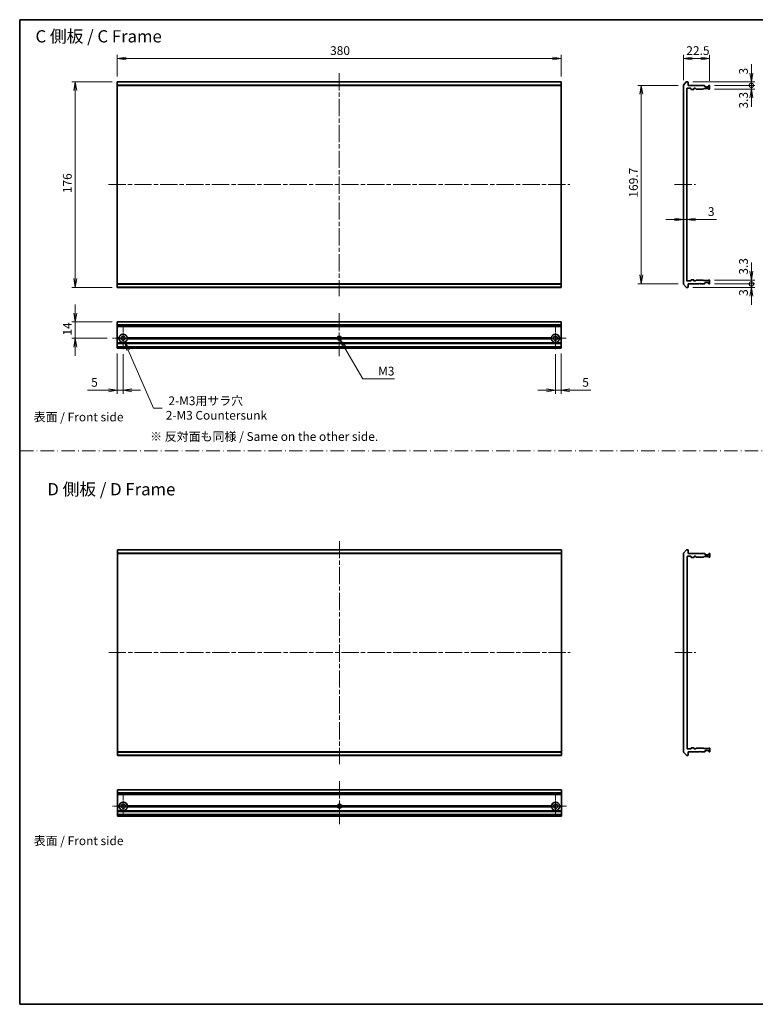
# Model space of a CAD drawing. Units: millimetres. Extents: x 36 to 10653, y 20 to 1846.
# Drawn here: x 3575 to 4205, y 20 to 863 of the extents above; entities that cross this region are included whole.
import ezdxf

# ---------------------------------------------------------------- set-up
doc = ezdxf.new("R2010")
doc.units = ezdxf.units.MM
doc.header["$LTSCALE"] = 2.5
for name, pattern in [('AM_ISO08W050', [18, 12, -1.5, 3, -1.5]), ('AM_ISO08W050x2', [9, 6, -0.75, 1.5, -0.75]), ('CHAIN', [0.3543, 0.2362, -0.0295, 0.0591, -0.0295]), ('DASH_DOT', [0.37, 0.24, -0.06, 0.01, -0.06])]:
    doc.linetypes.add(name, pattern=pattern)
doc.layers.get('Defpoints').update_dxf_attribs({"lineweight": 25})
for name, color, linetype, lineweight in [('AM_7', 4, 'AM_ISO08W050', 25), ('Border (ISO)', 7, 'Continuous', 35), ('Center Mark (ISO)', 131, 'Continuous', 18), ('Centerline (ISO)', 131, 'Continuous', 18), ('Dimension (ISO)', 7, 'Continuous', 18), ('Dimension (ISO) @ 1', 7, 'Continuous', 18), ('Sketch Geometry (ISO)', 7, 'Continuous', 18), ('Symbol (ISO)', 7, 'Continuous', 18), ('Visible (ISO)', 7, 'Continuous', 35), ('Visible Narrow (ISO)', 7, 'Continuous', 25)]:
    doc.layers.add(name, color=color, linetype=linetype, lineweight=lineweight)
doc.styles.add('Note Text (TK)', font='MS PGothic.ttf')
doc.dimstyles.new('Default - Method 1b (TK)', dxfattribs={"dimscale": 2.5, "dimtxt": 2.5, "dimasz": 2.5, "dimexe": 1, "dimexo": 1.5, "dimgap": 1, "dimtad": 1, "dimrnd": 1e-08, "dimdsep": 46, "dimtxsty": 'Note Text (TK)', "dimblk": 'OPEN', "dimcen": 0.09, "dimdle": 5, "dimclrd": 100, "dimclre": 100, "dimclrt": 7, "dimadec": 1, "dimazin": 1, "dimtfac": 1, "dimtmove": 0, "dimatfit": 3, "dimldrblk": 'OPEN', "dimfxl": 1, "dimtolj": 1, "dimlwd": -1, "dimlwe": -1, "dimarcsym": 0})

# ---------------------------------------------------------------- blocks, each defined once
blk = doc.blocks.new('図面枠 tk図枠')
at = {"layer": 'Border (ISO)'}
for p, q in [((14.5, 289), (405.5, 289)), ((14.5, 289), (14.5, 8)), ((405.5, 289), (405.5, 8)), ((14.5, 8), (405.5, 8))]:
    blk.add_line(p, q, dxfattribs=at)
blk = doc.blocks.new('_Open')
at = {"color": 0, "linetype": 'ByBlock', "lineweight": -2}
for p, q in [((-1, 0.17), (0, 0)), ((-1, -0.17), (0, 0)), ((0, 0), (-1, 0))]:
    blk.add_line(p, q, dxfattribs=at)
blk = doc.blocks.new('*D71')
at = {"layer": 'Defpoints', "color": 0}
for p in [(3658.77, 809.78), (3622.77, 633.78), (3658.77, 633.78)]:
    blk.add_point(p, dxfattribs=at)
at = {"layer": 'Dimension (ISO)', "color": 100}
for p, q in [((3654.27, 809.78), (3619.77, 809.78)), ((3622.77, 802.28), (3622.77, 641.28)), ((3654.27, 633.78), (3619.77, 633.78))]:
    blk.add_line(p, q, dxfattribs=at)
at = {"layer": 'Dimension (ISO)', "color": 100, "xscale": 7.5, "yscale": 7.5, "zscale": 7.5}
for p, rotation in [((3622.77, 809.78), 90), ((3622.77, 633.78), 270)]:
    blk.add_blockref('_Open', p, dxfattribs=dict(at, rotation=rotation))
at = {"layer": 'Dimension (ISO)', "color": 7, "insert": (3616.02, 714.47), "char_height": 7.5, "attachment_point": 4, "rotation": 90, "style": 'Note Text (TK)'}
blk.add_mtext('\\A1;176', dxfattribs=at)
blk = doc.blocks.new('*D72')
at = {"layer": 'Defpoints', "color": 0}
for p in [(4038.77, 829.78), (3658.77, 809.78), (4038.77, 809.78)]:
    blk.add_point(p, dxfattribs=at)
at = {"layer": 'Dimension (ISO)', "color": 100}
for p, q in [((3658.77, 814.28), (3658.77, 832.78)), ((3666.27, 829.78), (4031.27, 829.78)), ((4038.77, 814.28), (4038.77, 832.78))]:
    blk.add_line(p, q, dxfattribs=at)
at = {"layer": 'Dimension (ISO)', "color": 100, "xscale": 7.5, "yscale": 7.5, "zscale": 7.5, "rotation": 180}
blk.add_blockref('_Open', (3658.77, 829.78), dxfattribs=at)
at = {"layer": 'Dimension (ISO)', "color": 100, "xscale": 7.5, "yscale": 7.5, "zscale": 7.5}
blk.add_blockref('_Open', (4038.77, 829.78), dxfattribs=at)
at = {"layer": 'Dimension (ISO)', "color": 7, "insert": (3840.93, 836.53), "char_height": 7.5, "attachment_point": 4, "style": 'Note Text (TK)'}
blk.add_mtext('\\A1;380', dxfattribs=at)
blk = doc.blocks.new('*D73')
at = {"layer": 'Defpoints', "color": 0}
for p in [(4165.81, 829.78), (4143.31, 806.67), (4165.81, 806.28)]:
    blk.add_point(p, dxfattribs=at)
at = {"layer": 'Dimension (ISO)', "color": 100}
for p, q in [((4143.31, 811.17), (4143.31, 832.78)), ((4150.81, 829.78), (4158.31, 829.78)), ((4165.81, 810.78), (4165.81, 832.78))]:
    blk.add_line(p, q, dxfattribs=at)
at = {"layer": 'Dimension (ISO)', "color": 100, "xscale": 7.5, "yscale": 7.5, "zscale": 7.5, "rotation": 180}
blk.add_blockref('_Open', (4143.31, 829.78), dxfattribs=at)
at = {"layer": 'Dimension (ISO)', "color": 100, "xscale": 7.5, "yscale": 7.5, "zscale": 7.5}
blk.add_blockref('_Open', (4165.81, 829.78), dxfattribs=at)
at = {"layer": 'Dimension (ISO)', "color": 7, "insert": (4145.82, 836.53), "char_height": 7.5, "attachment_point": 4, "style": 'Note Text (TK)'}
blk.add_mtext('\\A1;22.5', dxfattribs=at)
blk = doc.blocks.new('*D74')
at = {"layer": 'Defpoints', "color": 0}
for p in [(4143.31, 806.63), (4107.31, 636.93), (4143.31, 636.93)]:
    blk.add_point(p, dxfattribs=at)
at = {"layer": 'Dimension (ISO)', "color": 100}
for p, q in [((4138.81, 806.63), (4104.31, 806.63)), ((4107.31, 799.13), (4107.31, 644.43)), ((4138.81, 636.93), (4104.31, 636.93))]:
    blk.add_line(p, q, dxfattribs=at)
at = {"layer": 'Dimension (ISO)', "color": 100, "xscale": 7.5, "yscale": 7.5, "zscale": 7.5}
for p, rotation in [((4107.31, 806.63), 90), ((4107.31, 636.93), 270)]:
    blk.add_blockref('_Open', p, dxfattribs=dict(at, rotation=rotation))
at = {"layer": 'Dimension (ISO)', "color": 7, "insert": (4100.56, 710.68), "char_height": 7.5, "attachment_point": 4, "rotation": 90, "style": 'Note Text (TK)'}
blk.add_mtext('\\A1;169.7', dxfattribs=at)
blk = doc.blocks.new('*D75')
at = {"layer": 'Defpoints', "color": 0}
for p in [(4143.31, 691.93), (4146.31, 691.93), (4146.31, 691.28)]:
    blk.add_point(p, dxfattribs=at)
at = {"layer": 'Dimension (ISO)', "color": 100}
for p, q in [((4135.81, 691.93), (4128.31, 691.93)), ((4143.31, 691.93), (4146.31, 691.93)), ((4153.81, 691.93), (4171.65, 691.93))]:
    blk.add_line(p, q, dxfattribs=at)
at = {"layer": 'Dimension (ISO)', "color": 100, "xscale": 7.5, "yscale": 7.5, "zscale": 7.5}
blk.add_blockref('_Open', (4143.31, 691.93), dxfattribs=at)
at = {"layer": 'Dimension (ISO)', "color": 100, "xscale": 7.5, "yscale": 7.5, "zscale": 7.5, "rotation": 180}
blk.add_blockref('_Open', (4146.31, 691.93), dxfattribs=at)
at = {"layer": 'Dimension (ISO)', "color": 7, "insert": (4164.31, 698.68), "char_height": 7.5, "attachment_point": 4, "style": 'Note Text (TK)'}
blk.add_mtext('\\A1;3', dxfattribs=at)
blk = doc.blocks.new('_DotSmall')
at = {"color": 0, "linetype": 'ByBlock', "const_width": 0.5}
blk.add_lwpolyline([(-0.0625, 0, 1), (0.0625, 0, 1)], format="xyb", close=True, dxfattribs=at)
blk = doc.blocks.new('*D76')
at = {"layer": 'Defpoints', "color": 0}
for p in [(4147.01, 809.78), (4201.51, 809.78), (4165.51, 806.78)]:
    blk.add_point(p, dxfattribs=at)
at = {"layer": 'Dimension (ISO)', "color": 100}
for p, q in [((4201.51, 817.28), (4201.51, 824.78)), ((4151.51, 809.78), (4204.51, 809.78)), ((4201.51, 806.78), (4201.51, 809.78)), ((4170.01, 806.78), (4204.51, 806.78)), ((4201.51, 806.78), (4201.51, 799.28))]:
    blk.add_line(p, q, dxfattribs=at)
at = {"layer": 'Dimension (ISO)', "color": 100, "xscale": 7.5, "yscale": 7.5, "zscale": 7.5}
for name, p, rotation in [('_Open', (4201.51, 809.78), 270), ('_DotSmall', (4201.51, 806.78), 90)]:
    blk.add_blockref(name, p, dxfattribs=dict(at, rotation=rotation))
at = {"layer": 'Dimension (ISO)', "color": 7, "insert": (4194.76, 816.07), "char_height": 7.5, "attachment_point": 4, "rotation": 90, "style": 'Note Text (TK)'}
blk.add_mtext('\\A1;3', dxfattribs=at)
blk = doc.blocks.new('*D77')
at = {"layer": 'Defpoints', "color": 0}
for p in [(4165.51, 806.78), (4165.51, 803.48), (4201.51, 806.78)]:
    blk.add_point(p, dxfattribs=at)
at = {"layer": 'Dimension (ISO)', "color": 100}
for p, q in [((4201.51, 806.78), (4201.51, 814.28)), ((4170.01, 806.78), (4204.51, 806.78)), ((4170.01, 803.48), (4204.51, 803.48)), ((4201.51, 803.48), (4201.51, 806.78)), ((4201.51, 795.98), (4201.51, 788.48))]:
    blk.add_line(p, q, dxfattribs=at)
at = {"layer": 'Dimension (ISO)', "color": 100, "xscale": 7.5, "yscale": 7.5, "zscale": 7.5}
for name, p, rotation in [('_DotSmall', (4201.51, 806.78), 270), ('_Open', (4201.51, 803.48), 90)]:
    blk.add_blockref(name, p, dxfattribs=dict(at, rotation=rotation))
at = {"layer": 'Dimension (ISO)', "color": 7, "insert": (4194.76, 786.92), "char_height": 7.5, "attachment_point": 4, "rotation": 90, "style": 'Note Text (TK)'}
blk.add_mtext('\\A1;3.3', dxfattribs=at)
blk = doc.blocks.new('*D78')
at = {"layer": 'Defpoints', "color": 0}
for p in [(4147.01, 633.78), (4165.51, 636.78), (4201.51, 633.78)]:
    blk.add_point(p, dxfattribs=at)
at = {"layer": 'Dimension (ISO)', "color": 100}
for p, q in [((4201.51, 636.78), (4201.51, 644.28)), ((4151.51, 633.78), (4204.51, 633.78)), ((4170.01, 636.78), (4204.51, 636.78)), ((4201.51, 636.78), (4201.51, 633.78)), ((4201.51, 626.28), (4201.51, 618.78))]:
    blk.add_line(p, q, dxfattribs=at)
at = {"layer": 'Dimension (ISO)', "color": 100, "xscale": 7.5, "yscale": 7.5, "zscale": 7.5}
for name, p, rotation in [('_DotSmall', (4201.51, 636.78), 270), ('_Open', (4201.51, 633.78), 90)]:
    blk.add_blockref(name, p, dxfattribs=dict(at, rotation=rotation))
at = {"layer": 'Dimension (ISO)', "color": 7, "insert": (4194.76, 626.52), "char_height": 7.5, "attachment_point": 4, "rotation": 90, "style": 'Note Text (TK)'}
blk.add_mtext('\\A1;3', dxfattribs=at)
blk = doc.blocks.new('*D79')
at = {"layer": 'Defpoints', "color": 0}
for p in [(4165.51, 640.08), (4165.51, 636.78), (4201.51, 636.78)]:
    blk.add_point(p, dxfattribs=at)
at = {"layer": 'Dimension (ISO)', "color": 100}
for p, q in [((4201.51, 647.58), (4201.51, 655.08)), ((4170.01, 640.08), (4204.51, 640.08)), ((4170.01, 636.78), (4204.51, 636.78)), ((4201.51, 640.08), (4201.51, 636.78)), ((4201.51, 636.78), (4201.51, 629.28))]:
    blk.add_line(p, q, dxfattribs=at)
at = {"layer": 'Dimension (ISO)', "color": 100, "xscale": 7.5, "yscale": 7.5, "zscale": 7.5}
for name, p, rotation in [('_Open', (4201.51, 640.08), 270), ('_DotSmall', (4201.51, 636.78), 90)]:
    blk.add_blockref(name, p, dxfattribs=dict(at, rotation=rotation))
at = {"layer": 'Dimension (ISO)', "color": 7, "insert": (4194.76, 644.69), "char_height": 7.5, "attachment_point": 4, "rotation": 90, "style": 'Note Text (TK)'}
blk.add_mtext('\\A1;3.3', dxfattribs=at)
blk = doc.blocks.new('*D80')
at = {"layer": 'Defpoints', "color": 0}
for p in [(3658.77, 604.25), (3622.77, 590.25), (3654.57, 590.25)]:
    blk.add_point(p, dxfattribs=at)
at = {"layer": 'Dimension (ISO)', "color": 100}
for p, q in [((3622.77, 611.75), (3622.77, 619.25)), ((3654.27, 604.25), (3619.77, 604.25)), ((3622.77, 604.25), (3622.77, 590.25)), ((3650.07, 590.25), (3619.77, 590.25)), ((3622.77, 582.75), (3622.77, 575.25))]:
    blk.add_line(p, q, dxfattribs=at)
at = {"layer": 'Dimension (ISO)', "color": 100, "xscale": 7.5, "yscale": 7.5, "zscale": 7.5}
for p, rotation in [((3622.77, 604.25), 270), ((3622.77, 590.25), 90)]:
    blk.add_blockref('_Open', p, dxfattribs=dict(at, rotation=rotation))
at = {"layer": 'Dimension (ISO)', "color": 7, "insert": (3616.02, 592.54), "char_height": 7.5, "attachment_point": 4, "rotation": 90, "style": 'Note Text (TK)'}
blk.add_mtext('\\A1;14', dxfattribs=at)
blk = doc.blocks.new('*D81')
at = {"layer": 'Defpoints', "color": 0}
for p in [(3658.77, 581.75), (3663.77, 581.05), (3658.77, 545.75)]:
    blk.add_point(p, dxfattribs=at)
at = {"layer": 'Dimension (ISO)', "color": 100}
for p, q in [((3658.77, 577.25), (3658.77, 542.75)), ((3663.77, 576.55), (3663.77, 542.75)), ((3651.27, 545.75), (3633.42, 545.75)), ((3663.77, 545.75), (3658.77, 545.75)), ((3671.27, 545.75), (3678.77, 545.75))]:
    blk.add_line(p, q, dxfattribs=at)
at = {"layer": 'Dimension (ISO)', "color": 100, "xscale": 7.5, "yscale": 7.5, "zscale": 7.5}
blk.add_blockref('_Open', (3658.77, 545.75), dxfattribs=at)
at = {"layer": 'Dimension (ISO)', "color": 100, "xscale": 7.5, "yscale": 7.5, "zscale": 7.5, "rotation": 180}
blk.add_blockref('_Open', (3663.77, 545.75), dxfattribs=at)
at = {"layer": 'Dimension (ISO)', "color": 7, "insert": (3636.42, 552.5), "char_height": 7.5, "attachment_point": 4, "style": 'Note Text (TK)'}
blk.add_mtext('\\A1;5', dxfattribs=at)
blk = doc.blocks.new('*D82')
at = {"layer": 'Defpoints', "color": 0}
for p in [(4038.77, 581.75), (4033.77, 581.05), (4033.77, 545.75)]:
    blk.add_point(p, dxfattribs=at)
at = {"layer": 'Dimension (ISO)', "color": 100}
for p, q in [((4033.77, 576.55), (4033.77, 542.75)), ((4038.77, 577.25), (4038.77, 542.75)), ((4026.27, 545.75), (4018.77, 545.75)), ((4033.77, 545.75), (4038.77, 545.75)), ((4046.27, 545.75), (4064.11, 545.75))]:
    blk.add_line(p, q, dxfattribs=at)
at = {"layer": 'Dimension (ISO)', "color": 100, "xscale": 7.5, "yscale": 7.5, "zscale": 7.5}
blk.add_blockref('_Open', (4033.77, 545.75), dxfattribs=at)
at = {"layer": 'Dimension (ISO)', "color": 100, "xscale": 7.5, "yscale": 7.5, "zscale": 7.5, "rotation": 180}
blk.add_blockref('_Open', (4038.77, 545.75), dxfattribs=at)
at = {"layer": 'Dimension (ISO)', "color": 7, "insert": (4056.77, 552.5), "char_height": 7.5, "attachment_point": 4, "style": 'Note Text (TK)'}
blk.add_mtext('\\A1;5', dxfattribs=at)
blk = doc.blocks.new('*D83')
at = {"layer": 'Defpoints', "color": 0}
for p in [(3663.77, 590.25), (3665.17, 587.04)]:
    blk.add_point(p, dxfattribs=at)
at = {"layer": 'Dimension (ISO)', "color": 100}
for p, q in [((3689.77, 530.51), (3668.16, 580.16)), ((3697.27, 530.51), (3689.77, 530.51))]:
    blk.add_line(p, q, dxfattribs=at)
at = {"layer": 'Dimension (ISO)', "color": 100, "xscale": 7.5, "yscale": 7.5, "zscale": 7.5, "rotation": 113.5263976011289}
blk.add_blockref('_Open', (3665.17, 587.04), dxfattribs=at)
at = {"layer": 'Dimension (ISO)', "color": 7, "insert": (3700.27, 530.51), "char_height": 7.5, "attachment_point": 4, "style": 'Note Text (TK)'}
blk.add_mtext('\\A1; \\fＭＳ Ｐゴシック|b0|i0;{\\H7.4700;2-M3用サラ穴\\P}\\fＭＳ Ｐゴシック|b0|i0;{\\H7.4700;2-M3 Countersunk}', dxfattribs=at)
blk = doc.blocks.new('*D103')
at = {"layer": 'Defpoints', "color": 0}
for p in [(3848.77, 590.25), (3849.52, 588.95)]:
    blk.add_point(p, dxfattribs=at)
at = {"layer": 'Dimension (ISO)', "color": 100}
for p, q in [((3868.9, 555.38), (3853.27, 582.46)), ((3896.03, 555.38), (3868.9, 555.38))]:
    blk.add_line(p, q, dxfattribs=at)
at = {"layer": 'Dimension (ISO)', "color": 100, "xscale": 7.5, "yscale": 7.5, "zscale": 7.5, "rotation": 119.9999999999586}
blk.add_blockref('_Open', (3849.52, 588.95), dxfattribs=at)
at = {"layer": 'Dimension (ISO)', "color": 7, "insert": (3879.71, 562.13), "char_height": 7.5, "attachment_point": 4, "style": 'Note Text (TK)'}
blk.add_mtext('\\A1; \\fＭＳ Ｐゴシック|b0|i0;M3', dxfattribs=at)

msp = doc.modelspace()

# ---------------------------------------------------------------- linework, layer by layer
at = {"layer": 'AM_7', "linetype": 'AM_ISO08W050x2'}
for p, q in [((3844.5384, 590.2499), (3852.9974, 590.2499)), ((3844.723, 189.5686), (3853.182, 189.5686))]:
    msp.add_line(p, q, dxfattribs=at)
at = {"layer": 'Center Mark (ISO)', "linetype": 'CHAIN', "ltscale": 6.815306}
for p, q in [((3663.7679, 599.4499), (3663.7679, 581.0499)), ((4033.7679, 599.4499), (4033.7679, 581.0499)), ((3672.9679, 590.2499), (3654.5679, 590.2499)), ((4042.9679, 590.2499), (4024.5679, 590.2499)), ((3663.9525, 198.7686), (3663.9525, 180.3686)), ((4033.9525, 198.7686), (4033.9525, 180.3686)), ((3673.1525, 189.5686), (3654.7525, 189.5686)), ((4043.1525, 189.5686), (4024.7525, 189.5686))]:
    msp.add_line(p, q, dxfattribs=at)
at = {"layer": 'Centerline (ISO)', "linetype": 'CHAIN', "ltscale": 25}
for p, q in [((3848.7679, 817.2788), (3848.7679, 626.2788)), ((3651.2679, 721.7788), (4046.2679, 721.7788)), ((4135.8053, 721.7788), (4153.8053, 721.7788)), ((3848.7679, 611.7499), (3848.7679, 574.2499)), ((3848.9525, 416.5975), (3848.9525, 225.5975)), ((3651.4525, 321.0975), (4046.4525, 321.0975)), ((4135.9899, 321.0975), (4153.9899, 321.0975)), ((3848.9525, 211.0686), (3848.9525, 173.5686))]:
    msp.add_line(p, q, dxfattribs=at)
at = {"layer": 'Sketch Geometry (ISO)', "color": 4, "linetype": 'DASH_DOT', "lineweight": 18, "ltscale": 19.164619}
msp.add_line((3575.4346, 494), (4745.4346, 494), dxfattribs=at)
at = {"layer": 'Visible (ISO)'}
for p, q in [((3658.7679, 809.6708), (3658.7679, 809.7788)), ((4038.7679, 809.7788), (3658.7679, 809.7788)), ((3658.7679, 809.6708), (3658.7679, 806.8622)), ((4038.7679, 809.7788), (4038.7679, 809.6708)), ((4038.7679, 806.8622), (4038.7679, 809.6708)), ((4143.3748, 806.8622), (4145.7153, 809.6708)), ((4147.0053, 809.7788), (4145.9458, 809.7788)), ((4147.3053, 806.7788), (4147.3053, 809.4788)), ((3658.7679, 806.6701), (3658.7679, 806.8622)), ((3658.7679, 636.8874), (3658.7679, 806.6701)), ((4038.7679, 806.8622), (4038.7679, 806.6701)), ((4038.7679, 806.6701), (4038.7679, 636.8874)), ((4143.3053, 806.6701), (4143.3053, 636.8874)), ((4146.3053, 639.5788), (4146.3053, 803.9788)), ((4146.6053, 804.2788), (4149.5053, 804.2788)), ((4156.8053, 806.7788), (4147.3053, 806.7788)), ((4149.8053, 803.9788), (4149.8053, 803.5788)), ((4150.1053, 803.2788), (4152.0053, 803.2788)), ((4152.3053, 803.5788), (4152.3053, 803.9788)), ((4152.6053, 804.2788), (4153.431, 804.2788)), ((4154.2674, 803.5666), (4153.6431, 804.1909)), ((4154.4795, 803.4788), (4160.131, 803.4788)), ((4157.3053, 806.2788), (4156.8053, 806.7788)), ((4157.8053, 806.7788), (4157.3053, 806.2788)), ((4161.181, 806.7788), (4157.8053, 806.7788)), ((4160.6674, 803.8909), (4160.3431, 803.5666)), ((4160.8795, 803.9788), (4164.381, 803.9788)), ((4161.3931, 806.6909), (4161.7174, 806.3666)), ((4161.8053, 805.7788), (4161.8053, 806.1545)), ((4164.5053, 805.4788), (4162.1053, 805.4788)), ((4164.9174, 803.5666), (4164.5931, 803.8909)), ((4164.8053, 806.1545), (4164.8053, 805.7788)), ((4164.8931, 806.3666), (4165.2174, 806.6909)), ((4165.1295, 803.4788), (4165.5053, 803.4788)), ((4165.5053, 806.7788), (4165.4295, 806.7788)), ((4165.8053, 803.7788), (4165.8053, 806.4788)), ((3658.7679, 636.6953), (3658.7679, 636.8874)), ((3658.7679, 636.6953), (3658.7679, 633.8867)), ((3658.7679, 633.7788), (3658.7679, 633.8867)), ((3658.7679, 633.7788), (4038.7679, 633.7788)), ((4038.7679, 636.8874), (4038.7679, 636.6953)), ((4038.7679, 633.8867), (4038.7679, 636.6953)), ((4038.7679, 633.8867), (4038.7679, 633.7788)), ((4145.7153, 633.8867), (4143.3748, 636.6953)), ((4145.9458, 633.7788), (4147.0053, 633.7788)), ((4149.5053, 639.2788), (4146.6053, 639.2788)), ((4147.3053, 634.0788), (4147.3053, 636.7788)), ((4147.3053, 636.7788), (4156.8053, 636.7788)), ((4149.8053, 639.9788), (4149.8053, 639.5788)), ((4152.0053, 640.2788), (4150.1053, 640.2788)), ((4152.3053, 639.5788), (4152.3053, 639.9788)), ((4153.431, 639.2788), (4152.6053, 639.2788)), ((4153.6431, 639.3666), (4154.2674, 639.9909)), ((4160.131, 640.0788), (4154.4795, 640.0788)), ((4156.8053, 636.7788), (4157.3053, 637.2788)), ((4157.3053, 637.2788), (4157.8053, 636.7788)), ((4157.8053, 636.7788), (4161.181, 636.7788)), ((4160.3431, 639.9909), (4160.6674, 639.6666)), ((4164.381, 639.5788), (4160.8795, 639.5788)), ((4161.7174, 637.1909), (4161.3931, 636.8666)), ((4161.8053, 637.403), (4161.8053, 637.7788)), ((4162.1053, 638.0788), (4164.5053, 638.0788)), ((4164.5931, 639.6666), (4164.9174, 639.9909)), ((4164.8053, 637.7788), (4164.8053, 637.403)), ((4165.2174, 636.8666), (4164.8931, 637.1909)), ((4165.1295, 640.0788), (4165.5053, 640.0788)), ((4165.4295, 636.7788), (4165.5053, 636.7788)), ((4165.8053, 637.0788), (4165.8053, 639.7788)), ((4038.7679, 604.2499), (3658.7679, 604.2499)), ((3658.7679, 604.2499), (3658.7679, 604.1803)), ((3658.7679, 601.8398), (3658.7679, 604.1803)), ((3658.7679, 601.8398), (3658.7679, 601.6094)), ((3658.7679, 600.5499), (3658.7679, 601.6094)), ((3658.7679, 600.5499), (3658.7679, 600.2499)), ((4038.7679, 600.2499), (3658.7679, 600.2499)), ((3658.7679, 590.7499), (3658.7679, 600.2499)), ((4038.7679, 604.1803), (4038.7679, 604.2499)), ((4038.7679, 604.1803), (4038.7679, 601.8398)), ((4038.7679, 601.6094), (4038.7679, 601.8398)), ((4038.7679, 601.6094), (4038.7679, 600.5499)), ((4038.7679, 600.2499), (4038.7679, 600.5499)), ((4038.7679, 600.2499), (4038.7679, 590.7499)), ((3660.3038, 590.7499), (3658.7679, 590.7499)), ((3658.7679, 590.2499), (3658.7679, 590.7499)), ((3660.7679, 590.2499), (3658.7679, 590.2499)), ((3658.7679, 589.7499), (3658.7679, 590.2499)), ((4030.7679, 590.2499), (3666.7679, 590.2499)), ((3847.1123, 590.7499), (3667.232, 590.7499)), ((4030.3038, 590.7499), (3850.4236, 590.7499)), ((4038.7679, 590.2499), (4036.7679, 590.2499)), ((4038.7679, 590.7499), (4037.232, 590.7499)), ((4038.7679, 590.7499), (4038.7679, 590.2499)), ((4038.7679, 590.2499), (4038.7679, 589.7499)), ((3660.3038, 589.7499), (3658.7679, 589.7499)), ((3658.7679, 586.3741), (3658.7679, 589.7499)), ((3658.7679, 586.3741), (3658.7679, 586.162)), ((3658.7679, 585.8377), (3658.7679, 586.162)), ((3658.7679, 585.8377), (3658.7679, 585.7499)), ((4038.7679, 585.7499), (3658.7679, 585.7499)), ((3658.7679, 585.4499), (3658.7679, 585.7499)), ((3658.7679, 583.0499), (3658.7679, 585.4499)), ((3658.7679, 582.7499), (3658.7679, 583.0499)), ((4038.7679, 582.7499), (3658.7679, 582.7499)), ((3658.7679, 582.7499), (3658.7679, 582.662)), ((3658.7679, 582.3377), (3658.7679, 582.662)), ((3658.7679, 582.3377), (3658.7679, 582.1256)), ((3658.7679, 582.0499), (3658.7679, 582.1256)), ((3658.7679, 582.0499), (3658.7679, 581.7499)), ((4038.7679, 581.7499), (3658.7679, 581.7499)), ((3847.1123, 589.7499), (3667.232, 589.7499)), ((4030.3038, 589.7499), (3850.4236, 589.7499)), ((4038.7679, 589.7499), (4037.232, 589.7499)), ((4038.7679, 589.7499), (4038.7679, 586.3741)), ((4038.7679, 586.162), (4038.7679, 586.3741)), ((4038.7679, 586.162), (4038.7679, 585.8377)), ((4038.7679, 585.7499), (4038.7679, 585.8377)), ((4038.7679, 585.7499), (4038.7679, 585.4499)), ((4038.7679, 585.4499), (4038.7679, 583.0499)), ((4038.7679, 583.0499), (4038.7679, 582.7499)), ((4038.7679, 582.662), (4038.7679, 582.7499)), ((4038.7679, 582.662), (4038.7679, 582.3377)), ((4038.7679, 582.1256), (4038.7679, 582.3377)), ((4038.7679, 582.1256), (4038.7679, 582.0499)), ((4038.7679, 581.7499), (4038.7679, 582.0499)), ((3658.9525, 408.9896), (3658.9525, 409.0975)), ((4038.9525, 409.0975), (3658.9525, 409.0975)), ((3658.9525, 408.9896), (3658.9525, 406.181)), ((3658.9525, 405.9889), (3658.9525, 406.181)), ((3658.9525, 236.2061), (3658.9525, 405.9889)), ((4038.9525, 409.0975), (4038.9525, 408.9896)), ((4038.9525, 406.181), (4038.9525, 408.9896)), ((4038.9525, 406.181), (4038.9525, 405.9889)), ((4038.9525, 405.9889), (4038.9525, 236.2061)), ((4143.4899, 405.9889), (4143.4899, 236.2061)), ((4143.5594, 406.181), (4145.8999, 408.9896)), ((4147.1899, 409.0975), (4146.1304, 409.0975)), ((4147.4899, 406.0975), (4147.4899, 408.7975)), ((4156.9899, 406.0975), (4147.4899, 406.0975)), ((4157.4899, 405.5975), (4156.9899, 406.0975)), ((4157.9899, 406.0975), (4157.4899, 405.5975)), ((4161.3656, 406.0975), (4157.9899, 406.0975)), ((4161.5777, 406.0097), (4161.902, 405.6854)), ((4161.9899, 405.0975), (4161.9899, 405.4733)), ((4164.6899, 404.7975), (4162.2899, 404.7975)), ((4164.9899, 405.4733), (4164.9899, 405.0975)), ((4165.0777, 405.6854), (4165.402, 406.0097)), ((4165.6899, 406.0975), (4165.6141, 406.0975)), ((4165.9899, 403.0975), (4165.9899, 405.7975)), ((4146.4899, 238.8975), (4146.4899, 403.2975)), ((4146.7899, 403.5975), (4149.6899, 403.5975)), ((4149.9899, 403.2975), (4149.9899, 402.8975)), ((4150.2899, 402.5975), (4152.1899, 402.5975)), ((4152.4899, 402.8975), (4152.4899, 403.2975)), ((4152.7899, 403.5975), (4153.6156, 403.5975)), ((4154.452, 402.8854), (4153.8277, 403.5097)), ((4154.6641, 402.7975), (4160.3156, 402.7975)), ((4160.852, 403.2097), (4160.5277, 402.8854)), ((4161.0641, 403.2975), (4164.5656, 403.2975)), ((4165.102, 402.8854), (4164.7777, 403.2097)), ((4165.3141, 402.7975), (4165.6899, 402.7975)), ((3658.9525, 236.0141), (3658.9525, 236.2061)), ((4038.9525, 236.2061), (4038.9525, 236.0141)), ((4149.6899, 238.5975), (4146.7899, 238.5975)), ((4147.4899, 233.3975), (4147.4899, 236.0975)), ((4147.4899, 236.0975), (4156.9899, 236.0975)), ((4149.9899, 239.2975), (4149.9899, 238.8975)), ((4152.1899, 239.5975), (4150.2899, 239.5975)), ((4152.4899, 238.8975), (4152.4899, 239.2975)), ((4153.6156, 238.5975), (4152.7899, 238.5975)), ((4153.8277, 238.6854), (4154.452, 239.3097)), ((4160.3156, 239.3975), (4154.6641, 239.3975)), ((4156.9899, 236.0975), (4157.4899, 236.5975)), ((4157.4899, 236.5975), (4157.9899, 236.0975)), ((4157.9899, 236.0975), (4161.3656, 236.0975)), ((4160.5277, 239.3097), (4160.852, 238.9854)), ((4164.5656, 238.8975), (4161.0641, 238.8975)), ((4161.902, 236.5097), (4161.5777, 236.1854)), ((4161.9899, 236.7218), (4161.9899, 237.0975)), ((4162.2899, 237.3975), (4164.6899, 237.3975)), ((4164.7777, 238.9854), (4165.102, 239.3097)), ((4164.9899, 237.0975), (4164.9899, 236.7218)), ((4165.402, 236.1854), (4165.0777, 236.5097)), ((4165.3141, 239.3975), (4165.6899, 239.3975)), ((4165.6141, 236.0975), (4165.6899, 236.0975)), ((4165.9899, 236.3975), (4165.9899, 239.0975)), ((3658.9525, 236.0141), (3658.9525, 233.2055)), ((3658.9525, 233.0975), (3658.9525, 233.2055)), ((3658.9525, 233.0975), (4038.9525, 233.0975)), ((4038.9525, 233.2055), (4038.9525, 236.0141)), ((4038.9525, 233.2055), (4038.9525, 233.0975)), ((4145.8999, 233.2055), (4143.5594, 236.0141)), ((4146.1304, 233.0975), (4147.1899, 233.0975)), ((4038.9525, 203.5686), (3658.9525, 203.5686)), ((3658.9525, 203.5686), (3658.9525, 203.4991)), ((3658.9525, 201.1586), (3658.9525, 203.4991)), ((4038.9525, 203.4991), (4038.9525, 203.5686)), ((4038.9525, 203.4991), (4038.9525, 201.1586)), ((3658.9525, 201.1586), (3658.9525, 200.9281)), ((3658.9525, 199.8686), (3658.9525, 200.9281)), ((3658.9525, 199.8686), (3658.9525, 199.5686)), ((4038.9525, 199.5686), (3658.9525, 199.5686)), ((3658.9525, 190.0686), (3658.9525, 199.5686)), ((4038.9525, 200.9281), (4038.9525, 201.1586)), ((4038.9525, 200.9281), (4038.9525, 199.8686)), ((4038.9525, 199.5686), (4038.9525, 199.8686)), ((4038.9525, 199.5686), (4038.9525, 190.0686)), ((3660.4884, 190.0686), (3658.9525, 190.0686)), ((3658.9525, 189.5686), (3658.9525, 190.0686)), ((3660.9525, 189.5686), (3658.9525, 189.5686)), ((3658.9525, 189.0686), (3658.9525, 189.5686)), ((3660.4884, 189.0686), (3658.9525, 189.0686)), ((3658.9525, 185.6929), (3658.9525, 189.0686)), ((3658.9525, 185.6929), (3658.9525, 185.4808)), ((3658.9525, 185.1565), (3658.9525, 185.4808)), ((4030.9525, 189.5686), (3666.9525, 189.5686)), ((3847.2969, 190.0686), (3667.4166, 190.0686)), ((3847.2969, 189.0686), (3667.4166, 189.0686)), ((4030.4884, 190.0686), (3850.6082, 190.0686)), ((4030.4884, 189.0686), (3850.6082, 189.0686)), ((4038.9525, 189.5686), (4036.9525, 189.5686)), ((4038.9525, 190.0686), (4037.4166, 190.0686)), ((4038.9525, 189.0686), (4037.4166, 189.0686)), ((4038.9525, 190.0686), (4038.9525, 189.5686)), ((4038.9525, 189.5686), (4038.9525, 189.0686)), ((4038.9525, 189.0686), (4038.9525, 185.6929)), ((4038.9525, 185.4808), (4038.9525, 185.6929)), ((4038.9525, 185.4808), (4038.9525, 185.1565)), ((3658.9525, 185.1565), (3658.9525, 185.0686)), ((4038.9525, 185.0686), (3658.9525, 185.0686)), ((3658.9525, 184.7686), (3658.9525, 185.0686)), ((3658.9525, 182.3686), (3658.9525, 184.7686)), ((3658.9525, 182.0686), (3658.9525, 182.3686)), ((4038.9525, 182.0686), (3658.9525, 182.0686)), ((3658.9525, 182.0686), (3658.9525, 181.9808)), ((3658.9525, 181.6565), (3658.9525, 181.9808)), ((3658.9525, 181.6565), (3658.9525, 181.4444)), ((3658.9525, 181.3686), (3658.9525, 181.4444)), ((3658.9525, 181.3686), (3658.9525, 181.0686)), ((4038.9525, 181.0686), (3658.9525, 181.0686)), ((4038.9525, 185.0686), (4038.9525, 185.1565)), ((4038.9525, 185.0686), (4038.9525, 184.7686)), ((4038.9525, 184.7686), (4038.9525, 182.3686)), ((4038.9525, 182.3686), (4038.9525, 182.0686)), ((4038.9525, 181.9808), (4038.9525, 182.0686)), ((4038.9525, 181.9808), (4038.9525, 181.6565)), ((4038.9525, 181.4444), (4038.9525, 181.6565)), ((4038.9525, 181.4444), (4038.9525, 181.3686)), ((4038.9525, 181.0686), (4038.9525, 181.3686))]:
    msp.add_line(p, q, dxfattribs=at)
for centre in [(3663.7679, 590.2499), (4033.7679, 590.2499), (3663.9525, 189.5686), (4033.9525, 189.5686)]:
    msp.add_circle(centre, 1.7, dxfattribs=at)
for centre, radius, start, end in [((4145.9458, 809.4788), 0.3, 90, 140.1944289), ((4147.0053, 809.4788), 0.3, 0, 90), ((4143.6053, 806.6701), 0.3, 140.1944289, 180), ((4146.6053, 803.9788), 0.3, 90, 180), ((4149.5053, 803.9788), 0.3, 0, 90), ((4150.1053, 803.5788), 0.3, 180, 270), ((4152.0053, 803.5788), 0.3, 270, 0), ((4152.6053, 803.9788), 0.3, 90, 180), ((4153.431, 803.9788), 0.3, 45, 90), ((4154.4795, 803.7788), 0.3, 225, 270), ((4160.131, 803.7788), 0.3, 270, 315), ((4160.8795, 803.6788), 0.3, 90, 135), ((4161.181, 806.4788), 0.3, 45, 90), ((4161.5053, 806.1545), 0.3, 0, 45), ((4162.1053, 805.7788), 0.3, 180, 270), ((4164.381, 803.6788), 0.3, 45, 90), ((4164.5053, 805.7788), 0.3, 270, 0), ((4165.1053, 806.1545), 0.3, 135, 180), ((4165.1295, 803.7788), 0.3, 225, 270), ((4165.4295, 806.4788), 0.3, 90, 135), ((4165.5053, 806.4788), 0.3, 0, 90), ((4165.5053, 803.7788), 0.3, 270, 0), ((4143.6053, 636.8874), 0.3, 180, 219.8055711), ((4145.9458, 634.0788), 0.3, 219.8055711, 270), ((4146.6053, 639.5788), 0.3, 180, 270), ((4147.0053, 634.0788), 0.3, 270, 0), ((4149.5053, 639.5788), 0.3, 270, 0), ((4150.1053, 639.9788), 0.3, 90, 180), ((4152.0053, 639.9788), 0.3, 0, 90), ((4152.6053, 639.5788), 0.3, 180, 270), ((4153.431, 639.5788), 0.3, 270, 315), ((4154.4795, 639.7788), 0.3, 90, 135), ((4160.131, 639.7788), 0.3, 45, 90), ((4160.8795, 639.8788), 0.3, 225, 270), ((4161.181, 637.0788), 0.3, 270, 315), ((4161.5053, 637.403), 0.3, 315, 0), ((4162.1053, 637.7788), 0.3, 90, 180), ((4164.381, 639.8788), 0.3, 270, 315), ((4164.5053, 637.7788), 0.3, 0, 90), ((4165.1053, 637.403), 0.3, 180, 225), ((4165.1295, 639.7788), 0.3, 90, 135), ((4165.4295, 637.0788), 0.3, 225, 270), ((4165.5053, 639.7788), 0.3, 0, 90), ((4165.5053, 637.0788), 0.3, 270, 0), ((3663.7679, 590.2499), 3.5, 8.2132107, 171.7867893), ((3848.7679, 590.2499), 1.7295, 16.8041357, 163.1958643), ((3848.7679, 590.2499), 1.2295, 0, 180), ((3848.7679, 590.2499), 1.2295, 180, 0), ((4033.7679, 590.2499), 3.5, 8.2132107, 171.7867893), ((3663.7679, 590.2499), 3.5, 188.2132107, 351.7867893), ((3848.7679, 590.2499), 1.7295, 196.8041357, 343.1958643), ((4033.7679, 590.2499), 3.5, 188.2132107, 351.7867893), ((4143.7899, 405.9889), 0.3, 140.1944289, 180), ((4146.1304, 408.7975), 0.3, 90, 140.1944289), ((4147.1899, 408.7975), 0.3, 0, 90), ((4161.3656, 405.7975), 0.3, 45, 90), ((4161.6899, 405.4733), 0.3, 0, 45), ((4162.2899, 405.0975), 0.3, 180, 270), ((4164.6899, 405.0975), 0.3, 270, 0), ((4165.2899, 405.4733), 0.3, 135, 180), ((4165.6141, 405.7975), 0.3, 90, 135), ((4165.6899, 405.7975), 0.3, 0, 90), ((4146.7899, 403.2975), 0.3, 90, 180), ((4149.6899, 403.2975), 0.3, 0, 90), ((4150.2899, 402.8975), 0.3, 180, 270), ((4152.1899, 402.8975), 0.3, 270, 0), ((4152.7899, 403.2975), 0.3, 90, 180), ((4153.6156, 403.2975), 0.3, 45, 90), ((4154.6641, 403.0975), 0.3, 225, 270), ((4160.3156, 403.0975), 0.3, 270, 315), ((4161.0641, 402.9975), 0.3, 90, 135), ((4164.5656, 402.9975), 0.3, 45, 90), ((4165.3141, 403.0975), 0.3, 225, 270), ((4165.6899, 403.0975), 0.3, 270, 0), ((4143.7899, 236.2061), 0.3, 180, 219.8055711), ((4146.7899, 238.8975), 0.3, 180, 270), ((4149.6899, 238.8975), 0.3, 270, 0), ((4150.2899, 239.2975), 0.3, 90, 180), ((4152.1899, 239.2975), 0.3, 0, 90), ((4152.7899, 238.8975), 0.3, 180, 270), ((4153.6156, 238.8975), 0.3, 270, 315), ((4154.6641, 239.0975), 0.3, 90, 135), ((4160.3156, 239.0975), 0.3, 45, 90), ((4161.0641, 239.1975), 0.3, 225, 270), ((4161.3656, 236.3975), 0.3, 270, 315), ((4161.6899, 236.7218), 0.3, 315, 0), ((4162.2899, 237.0975), 0.3, 90, 180), ((4164.5656, 239.1975), 0.3, 270, 315), ((4164.6899, 237.0975), 0.3, 0, 90), ((4165.2899, 236.7218), 0.3, 180, 225), ((4165.3141, 239.0975), 0.3, 90, 135), ((4165.6141, 236.3975), 0.3, 225, 270), ((4165.6899, 239.0975), 0.3, 0, 90), ((4165.6899, 236.3975), 0.3, 270, 0), ((4146.1304, 233.3975), 0.3, 219.8055711, 270), ((4147.1899, 233.3975), 0.3, 270, 0), ((3663.9525, 189.5686), 3.5, 8.2132107, 171.7867893), ((3663.9525, 189.5686), 3.5, 188.2132107, 351.7867893), ((3848.9525, 189.5686), 1.7295, 16.8041357, 163.1958643), ((3848.9525, 189.5686), 1.7295, 196.8041357, 343.1958643), ((3848.9525, 189.5686), 1.2295, 0, 180), ((3848.9525, 189.5686), 1.2295, 180, 0), ((4033.9525, 189.5686), 3.5, 8.2132107, 171.7867893), ((4033.9525, 189.5686), 3.5, 188.2132107, 351.7867893)]:
    msp.add_arc(centre, radius, start, end, dxfattribs=at)
for points in [[(3660.7679, 590.2499), (3660.5359, 590.4819), (3660.3038, 590.7499)], [(3660.3038, 589.7499), (3660.5359, 590.0178), (3660.7679, 590.2499)], [(3667.232, 590.7499), (3667, 590.4819), (3666.7679, 590.2499)], [(3666.7679, 590.2499), (3667, 590.0178), (3667.232, 589.7499)], [(3847.1123, 590.7499), (3847.3254, 590.4629), (3847.5384, 590.2499)], [(3847.5384, 590.2499), (3847.3254, 590.0368), (3847.1123, 589.7499)], [(3849.9974, 590.2499), (3850.2105, 590.4629), (3850.4236, 590.7499)], [(3850.4236, 589.7499), (3850.2105, 590.0368), (3849.9974, 590.2499)], [(4030.7679, 590.2499), (4030.5359, 590.4819), (4030.3038, 590.7499)], [(4030.3038, 589.7499), (4030.5359, 590.0178), (4030.7679, 590.2499)], [(4037.232, 590.7499), (4037, 590.4819), (4036.7679, 590.2499)], [(4036.7679, 590.2499), (4037, 590.0178), (4037.232, 589.7499)], [(3660.9525, 189.5686), (3660.7205, 189.8007), (3660.4884, 190.0686)], [(3660.4884, 189.0686), (3660.7205, 189.3366), (3660.9525, 189.5686)], [(3667.4166, 190.0686), (3667.1846, 189.8007), (3666.9525, 189.5686)], [(3666.9525, 189.5686), (3667.1846, 189.3366), (3667.4166, 189.0686)], [(3847.2969, 190.0686), (3847.51, 189.7817), (3847.723, 189.5686)], [(3847.723, 189.5686), (3847.51, 189.3556), (3847.2969, 189.0686)], [(3850.182, 189.5686), (3850.3951, 189.7817), (3850.6082, 190.0686)], [(3850.6082, 189.0686), (3850.3951, 189.3556), (3850.182, 189.5686)], [(4030.9525, 189.5686), (4030.7205, 189.8007), (4030.4884, 190.0686)], [(4030.4884, 189.0686), (4030.7205, 189.3366), (4030.9525, 189.5686)], [(4037.4166, 190.0686), (4037.1846, 189.8007), (4036.9525, 189.5686)], [(4036.9525, 189.5686), (4037.1846, 189.3366), (4037.4166, 189.0686)]]:
    msp.add_open_spline(points, degree=2, dxfattribs=at)
at = {"layer": 'Visible Narrow (ISO)'}
for p, q in [((3658.7679, 809.6708), (4038.7679, 809.6708)), ((4038.7679, 806.8622), (3658.7679, 806.8622)), ((3658.7679, 806.6701), (4038.7679, 806.6701)), ((4038.7679, 636.8874), (3658.7679, 636.8874)), ((3658.7679, 636.6953), (4038.7679, 636.6953)), ((4038.7679, 633.8867), (3658.7679, 633.8867)), ((4038.7679, 604.1803), (3658.7679, 604.1803)), ((4038.7679, 601.8398), (3658.7679, 601.8398)), ((4038.7679, 601.6094), (3658.7679, 601.6094)), ((4038.7679, 600.5499), (3658.7679, 600.5499)), ((4038.7679, 586.3741), (3658.7679, 586.3741)), ((4038.7679, 586.162), (3658.7679, 586.162)), ((4038.7679, 585.8377), (3658.7679, 585.8377)), ((4038.7679, 585.4499), (3658.7679, 585.4499)), ((4038.7679, 583.0499), (3658.7679, 583.0499)), ((4038.7679, 582.662), (3658.7679, 582.662)), ((4038.7679, 582.3377), (3658.7679, 582.3377)), ((4038.7679, 582.1256), (3658.7679, 582.1256)), ((4038.7679, 582.0499), (3658.7679, 582.0499)), ((3658.9525, 408.9896), (4038.9525, 408.9896)), ((4038.9525, 406.181), (3658.9525, 406.181)), ((3658.9525, 405.9889), (4038.9525, 405.9889)), ((4038.9525, 236.2061), (3658.9525, 236.2061)), ((3658.9525, 236.0141), (4038.9525, 236.0141)), ((4038.9525, 233.2055), (3658.9525, 233.2055)), ((4038.9525, 203.4991), (3658.9525, 203.4991)), ((4038.9525, 201.1586), (3658.9525, 201.1586)), ((4038.9525, 200.9281), (3658.9525, 200.9281)), ((4038.9525, 199.8686), (3658.9525, 199.8686)), ((4038.9525, 185.6929), (3658.9525, 185.6929)), ((4038.9525, 185.4808), (3658.9525, 185.4808)), ((4038.9525, 185.1565), (3658.9525, 185.1565)), ((4038.9525, 184.7686), (3658.9525, 184.7686)), ((4038.9525, 182.3686), (3658.9525, 182.3686)), ((4038.9525, 181.9808), (3658.9525, 181.9808)), ((4038.9525, 181.6565), (3658.9525, 181.6565)), ((4038.9525, 181.4444), (3658.9525, 181.4444)), ((4038.9525, 181.3686), (3658.9525, 181.3686))]:
    msp.add_line(p, q, dxfattribs=at)
for centre, start, end in [((3848.7679, 590.2499), 169.6108239, 180), ((3848.7679, 590.2499), 180, 190.3891761), ((3848.7679, 590.2499), 10.3891761, 169.6108239), ((3848.7679, 590.2499), 0, 10.3891761), ((3848.7679, 590.2499), 349.6108239, 0), ((3848.7679, 590.2499), 190.3891761, 349.6108239), ((3848.9525, 189.5686), 169.6108239, 180), ((3848.9525, 189.5686), 180, 190.3891761), ((3848.9525, 189.5686), 10.3891761, 169.6108239), ((3848.9525, 189.5686), 190.3891761, 349.6108239), ((3848.9525, 189.5686), 0, 10.3891761), ((3848.9525, 189.5686), 349.6108239, 0)]:
    msp.add_arc(centre, 1.5, start, end, dxfattribs=at)

# ---------------------------------------------------------------- block references
at = {"xscale": 3, "yscale": 3, "zscale": 3}
msp.add_blockref('図面枠 tk図枠', (3531.75, -4), dxfattribs=at)

# ---------------------------------------------------------------- texts
at = {"layer": 'Symbol (ISO)', "color": 7, "attachment_point": 4, "line_spacing_factor": 1.5, "style": 'Note Text (TK)'}
for s, insert, char_height in [('\\fＭＳ Ｐゴシック|b0|i0;{\\H10.5000;C 側板 / C Frame}', (3588.759, 848.7667), 10.5), ('\\fＭＳ Ｐゴシック|b0|i0;表面 / Front side', (3587.1977, 522.8412), 7.5), ('\\fＭＳ Ｐゴシック|b0|i0;{\\H10.5000;D 側板 / D Frame}', (3598.9067, 460.9916), 10.5), ('\\fＭＳ Ｐゴシック|b0|i0;表面 / Front side', (3587.1977, 160.0173), 7.5)]:
    msp.add_mtext(s, dxfattribs=dict(at, insert=insert, char_height=char_height))
at = {"layer": 'Symbol (ISO)', "color": 7, "insert": (3686.8619, 506.1268), "char_height": 7.5, "width": 204.210534, "attachment_point": 4, "line_spacing_factor": 1.5, "style": 'Note Text (TK)'}
msp.add_mtext('\\fＭＳ Ｐゴシック|b0|i0;※ 反対面も同様 / Same on the other side.', dxfattribs=at)

# ---------------------------------------------------------------- dimensions: what is measured, and where the dimension line sits
at = {"layer": 'Dimension (ISO) @ 1', "color": 100}
for base, p1, p2, angle, override, picture, middle in [((4038.7679, 829.7788), (3658.7679, 809.7788), (4038.7679, 809.7788), 180, {"dimscale": 1, "dimtxt": 7.5, "dimasz": 7.5, "dimexe": 3, "dimexo": 4.5, "dimgap": 3, "dimcen": 0.27, "dimtix": 0, "dimtofl": 0, "dimtmove": 0, "dimatfit": 1}, '*D72', (3848.6453, 829.7788)), ((4165.8053, 829.7788), (4143.3053, 806.6701), (4165.8053, 806.2788), 180, {"dimscale": 1, "dimtxt": 7.5, "dimasz": 7.5, "dimexe": 3, "dimexo": 4.5, "dimgap": 3, "dimcen": 0.27, "dimtix": 0, "dimtofl": 0, "dimtmove": 0, "dimatfit": 1}, '*D73', (4154.5553, 829.7788)), ((4201.5053, 809.7788), (4165.5053, 806.7788), (4147.0053, 809.7788), 270, {"dimscale": 1, "dimtxt": 7.5, "dimasz": 7.5, "dimexe": 3, "dimexo": 4.5, "dimgap": 3, "dimblk1": 'DotSmall', "dimsah": 1, "dimcen": 0.27, "dimdle": 0, "dimtix": 0, "dimtofl": 1, "dimtmove": 1, "dimatfit": 1}, '*D76', (4201.5053, 818.2401)), ((3622.7679, 633.7788), (3658.7679, 809.7788), (3658.7679, 633.7788), 270, {"dimscale": 1, "dimtxt": 7.5, "dimasz": 7.5, "dimexe": 3, "dimexo": 4.5, "dimgap": 3, "dimdec": 2, "dimcen": 0.27, "dimtol": 0, "dimlim": 0, "dimtp": 0, "dimtm": 0, "dimtdec": 2, "dimtix": 0, "dimtofl": 0, "dimtmove": 0, "dimatfit": 1}, '*D71', (3622.7679, 721.7788)), ((4201.5053, 806.7788), (4165.5053, 803.4788), (4165.5053, 806.7788), 270, {"dimscale": 1, "dimtxt": 7.5, "dimasz": 7.5, "dimexe": 3, "dimexo": 4.5, "dimgap": 3, "dimblk2": 'DotSmall', "dimsah": 1, "dimcen": 0.27, "dimdle": 0, "dimtix": 0, "dimtofl": 1, "dimtmove": 1, "dimatfit": 1}, '*D77', (4201.5053, 792.9321)), ((4107.3053, 636.9288), (4143.3053, 806.6288), (4143.3053, 636.9288), 90, {"dimscale": 1, "dimtxt": 7.5, "dimasz": 7.5, "dimexe": 3, "dimexo": 4.5, "dimgap": 3, "dimpost": '', "dimcen": 0.27, "dimtix": 0, "dimtofl": 0, "dimtmove": 0, "dimatfit": 1}, '*D74', (4107.3053, 721.7788)), ((4146.3053, 691.9309), (4143.3053, 691.9309), (4146.3053, 691.2761), 180, {"dimscale": 1, "dimtxt": 7.5, "dimasz": 7.5, "dimexe": 3, "dimexo": 4.5, "dimgap": 3, "dimcen": 0.27, "dimse1": 1, "dimse2": 1, "dimtix": 0, "dimtofl": 1, "dimtmove": 0, "dimatfit": 1}, '*D75', (4166.4786, 691.9309)), ((4201.5053, 636.7788), (4165.5053, 640.0788), (4165.5053, 636.7788), 90, {"dimscale": 1, "dimtxt": 7.5, "dimasz": 7.5, "dimexe": 3, "dimexo": 4.5, "dimgap": 3, "dimblk2": 'DotSmall', "dimsah": 1, "dimcen": 0.27, "dimdle": 0, "dimtix": 0, "dimtofl": 1, "dimtmove": 1, "dimatfit": 1}, '*D79', (4201.5053, 650.6957)), ((4201.5053, 633.7788), (4165.5053, 636.7788), (4147.0053, 633.7788), 90, {"dimscale": 1, "dimtxt": 7.5, "dimasz": 7.5, "dimexe": 3, "dimexo": 4.5, "dimgap": 3, "dimblk1": 'DotSmall', "dimsah": 1, "dimcen": 0.27, "dimdle": 0, "dimtix": 0, "dimtofl": 1, "dimtmove": 1, "dimatfit": 1}, '*D78', (4201.5053, 628.6968)), ((3622.7679, 590.2499), (3658.7679, 604.2499), (3654.5679, 590.2499), 90, {"dimscale": 1, "dimtxt": 7.5, "dimasz": 7.5, "dimexe": 3, "dimexo": 4.5, "dimgap": 3, "dimdec": 2, "dimcen": 0.27, "dimtol": 0, "dimlim": 0, "dimtp": 0, "dimtm": 0, "dimtdec": 2, "dimtix": 0, "dimtofl": 1, "dimtmove": 0, "dimatfit": 1}, '*D80', (3622.7679, 597.2499)), ((3658.7679, 545.7499), (3663.7679, 581.0499), (3658.7679, 581.7499), 180, {"dimscale": 1, "dimtxt": 7.5, "dimasz": 7.5, "dimexe": 3, "dimexo": 4.5, "dimgap": 3, "dimdec": 2, "dimcen": 0.27, "dimtol": 0, "dimlim": 0, "dimtp": 0, "dimtm": 0, "dimtdec": 2, "dimtix": 0, "dimtofl": 1, "dimtmove": 0, "dimatfit": 1}, '*D81', (3638.5946, 545.7499)), ((4033.7679, 545.7499), (4038.7679, 581.7499), (4033.7679, 581.0499), 180, {"dimscale": 1, "dimtxt": 7.5, "dimasz": 7.5, "dimexe": 3, "dimexo": 4.5, "dimgap": 3, "dimdec": 2, "dimcen": 0.27, "dimtol": 0, "dimlim": 0, "dimtp": 0, "dimtm": 0, "dimtdec": 2, "dimtix": 0, "dimtofl": 1, "dimtmove": 0, "dimatfit": 1}, '*D82', (4058.9412, 545.7499))]:
    dim = msp.add_linear_dim(base=base, p1=p1, p2=p2, angle=angle, dimstyle='Default - Method 1b (TK)', override=override, dxfattribs=at)
    dim.commit()
    dim.dimension.update_dxf_attribs({"geometry": picture, "text_midpoint": middle, "dimtype": 128})
for center, mpoint, text, override, picture, middle in [((3663.7679, 590.2499), (3665.165, 587.0408), ' \\fＭＳ Ｐゴシック|b0|i0;{\\H7.4700;2-M3用サラ穴\\P}\\fＭＳ Ｐゴシック|b0|i0;{\\H7.4700;2-M3 Countersunk}', {"dimscale": 1, "dimtxt": 7.5, "dimasz": 7.5, "dimexe": 3, "dimexo": 4.5, "dimgap": 3, "dimtad": 0, "dimtih": 1, "dimtoh": 1, "dimlfac": 1, "dimcen": 0, "dimtix": 0, "dimtofl": 0, "dimtmove": 0, "dimatfit": 3}, '*D83', (3742.5265, 530.5145)), ((3848.7679, 590.2499), (3849.5179, 588.9508), ' \\fＭＳ Ｐゴシック|b0|i0;M3', {"dimscale": 1, "dimtxt": 7.5, "dimasz": 7.5, "dimexe": 3, "dimexo": 4.5, "dimgap": 3, "dimtih": 1, "dimtoh": 1, "dimdec": 2, "dimlfac": 1, "dimcen": 0, "dimtol": 0, "dimlim": 0, "dimtp": 0, "dimtm": 0, "dimtdec": 2, "dimtix": 0, "dimtofl": 0, "dimtmove": 0, "dimatfit": 3}, '*D103', (3887.8725, 555.3822))]:
    dim = msp.add_radius_dim(center=center, mpoint=mpoint, text=text, dimstyle='Default - Method 1b (TK)', override=override, dxfattribs=at)
    dim.commit()
    dim.dimension.update_dxf_attribs({"geometry": picture, "text_midpoint": middle, "dimtype": 132})

doc.saveas('drawing.dxf')
